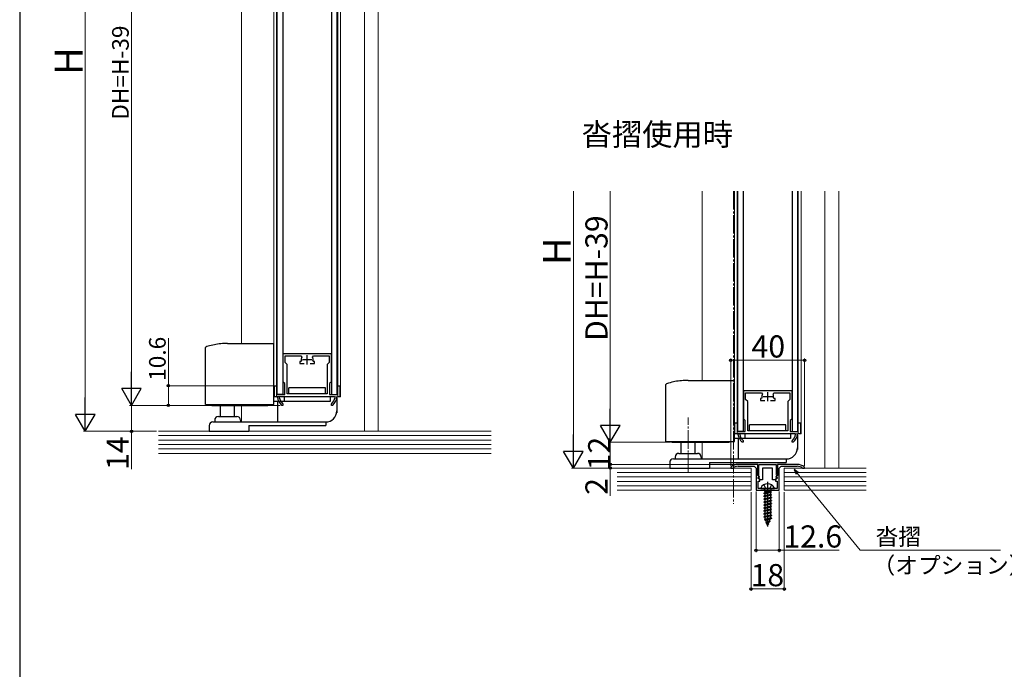
# Model space of a CAD drawing. Extents: x 105 to 1155, y 126 to 1721.
# Drawn here: x 105 to 638, y 848 to 1200 of the extents above; entities that cross this region are included whole.
import ezdxf

# ---------------------------------------------------------------- set-up
doc = ezdxf.new("R2010")
doc.units = 0
doc.linetypes.add('YCENTER_1', pattern=[13, 10, -1, 1, -1])
doc.linetypes.add('YHIDDEN_1', pattern=[4, 3, -1])
for name, color, linetype, lineweight in [('USER1', 3, 'CONTINUOUS', 13), ('YKK_11', 7, 'CONTINUOUS', 30), ('YKK_12', 2, 'CONTINUOUS', 13), ('YKK_13', 4, 'CONTINUOUS', 30), ('YKK_D', 6, 'CONTINUOUS', 13), ('YKK_ZWAK', 7, 'CONTINUOUS', 30), ('YSS_K', 3, 'CONTINUOUS', 13)]:
    doc.layers.add(name, color=color, linetype=linetype, lineweight=lineweight)
doc.styles.add('text-b', font='txt')

msp = doc.modelspace()

# ---------------------------------------------------------------- linework, layer by layer
at = {"layer": 'YKK_11', "linetype": 'ByBlock', "lineweight": -2, "ltscale": 0.5}
for p, q in [((247.6, 1003.6), (247.6, 1019)), ((247.6, 1019), (273.5, 1019)), ((248.6, 1014.2), (248.6, 1017.8)), ((248.6, 1017.8), (257.21, 1017.8)), ((257.21, 1017.8), (257.66, 1017.08)), ((263.44, 1017.08), (263.89, 1017.8)), ((263.89, 1017.8), (272.5, 1017.8)), ((272.5, 1017.8), (272.5, 1014.2)), ((273.5, 1019), (273.5, 1003.6)), ((249.7, 1013.1), (248.6, 1014.2)), ((249.7, 997.2), (249.7, 1013.1)), ((257.1, 1014.8), (256.55, 1014.8)), ((256.55, 1014.8), (256.55, 1013.6)), ((256.55, 1013.6), (259, 1013.6)), ((257.4, 1015.15), (257.1, 1014.8)), ((262.1, 1013.6), (264.55, 1013.6)), ((264, 1014.8), (263.7, 1015.15)), ((264.55, 1014.8), (264, 1014.8)), ((264.55, 1013.6), (264.55, 1014.8)), ((272.5, 1014.2), (271.4, 1013.1)), ((271.4, 1013.1), (271.4, 997.2)), ((248.4, 1002.8), (247.6, 1003.6)), ((248.4, 996.8), (248.4, 1002.8)), ((273.5, 1003.6), (272.7, 1002.8)), ((272.7, 1002.8), (272.7, 996.8)), ((242.8, 995.6), (242.8, 1001.6)), ((242.8, 1001.6), (244, 1001.6)), ((244, 1001.6), (244, 996.8)), ((244, 996.8), (248.4, 996.8)), ((271.4, 997.2), (249.7, 997.2)), ((272.7, 996.8), (277.1, 996.8)), ((277.1, 996.8), (277.1, 1001.6)), ((277.1, 1001.6), (278.3, 1001.6)), ((278.3, 1001.6), (278.3, 995.6)), ((496.81, 983.6), (496.81, 999)), ((496.81, 999), (522.71, 999)), ((497.81, 994.2), (497.81, 997.8)), ((497.81, 997.8), (506.42, 997.8)), ((506.42, 997.8), (506.88, 997.08)), ((512.65, 997.08), (513.1, 997.8)), ((513.1, 997.8), (521.71, 997.8)), ((521.71, 997.8), (521.71, 994.2)), ((522.71, 999), (522.71, 983.6)), ((244.13, 995.6), (242.8, 995.6)), ((244.43, 995.34), (244.13, 995.6)), ((245.75, 995.6), (245.46, 995.25)), ((275.35, 995.6), (245.75, 995.6)), ((246.91, 991), (246.71, 991.08)), ((247.3, 991), (246.91, 991)), ((247.21, 991.98), (247.3, 991.76)), ((247.3, 991.76), (247.3, 991)), ((273.8, 991.76), (273.89, 991.98)), ((273.8, 991), (273.8, 991.76)), ((274.19, 991), (273.8, 991)), ((274.39, 991.08), (274.19, 991)), ((275.64, 995.25), (275.35, 995.6)), ((276.97, 995.6), (276.67, 995.34)), ((278.3, 995.6), (276.97, 995.6)), ((498.91, 993.1), (497.81, 994.2)), ((498.91, 977.2), (498.91, 993.1)), ((506.31, 994.8), (505.76, 994.8)), ((505.76, 994.8), (505.76, 993.6)), ((505.76, 993.6), (508.21, 993.6)), ((506.61, 995.15), (506.31, 994.8)), ((511.31, 993.6), (513.76, 993.6)), ((513.21, 994.8), (512.91, 995.15)), ((513.76, 994.8), (513.21, 994.8)), ((513.76, 993.6), (513.76, 994.8)), ((521.71, 994.2), (520.61, 993.1)), ((520.61, 993.1), (520.61, 977.2)), ((492.01, 975.6), (492.01, 981.6)), ((492.01, 981.6), (493.21, 981.6)), ((493.21, 981.6), (493.21, 976.8)), ((497.61, 982.8), (496.81, 983.6)), ((497.61, 976.8), (497.61, 982.8)), ((522.71, 983.6), (521.91, 982.8)), ((521.91, 982.8), (521.91, 976.8)), ((526.31, 976.8), (526.31, 981.6)), ((526.31, 981.6), (527.51, 981.6)), ((527.51, 981.6), (527.51, 975.6)), ((493.34, 975.6), (492.01, 975.6)), ((493.21, 976.8), (497.61, 976.8)), ((493.64, 975.34), (493.34, 975.6)), ((494.96, 975.6), (494.67, 975.25)), ((524.56, 975.6), (494.96, 975.6)), ((520.61, 977.2), (498.91, 977.2)), ((521.91, 976.8), (526.31, 976.8)), ((524.85, 975.25), (524.56, 975.6)), ((526.18, 975.6), (525.88, 975.34)), ((527.51, 975.6), (526.18, 975.6)), ((496.12, 971), (495.92, 971.08)), ((496.51, 971), (496.12, 971)), ((496.42, 971.98), (496.51, 971.76)), ((496.51, 971.76), (496.51, 971)), ((523.01, 971.76), (523.1, 971.98)), ((523.01, 971), (523.01, 971.76)), ((523.4, 971), (523.01, 971)), ((523.6, 971.08), (523.4, 971)), ((504.41, 959), (493.71, 959)), ((504.41, 953.09), (504.41, 959)), ((505.01, 959), (514.41, 959)), ((505.01, 956), (505.01, 959)), ((514.41, 959), (514.41, 956)), ((525.71, 959), (515.01, 959)), ((515.01, 959), (515.01, 953.09)), ((489.89, 957.63), (489.71, 957.24)), ((489.71, 957.24), (489.71, 957)), ((489.71, 957), (490.61, 957)), ((490.61, 957), (490.79, 957.06)), ((493.71, 958), (502.41, 958)), ((502.41, 958), (503.41, 957)), ((503.41, 957), (503.41, 945)), ((505.01, 953.55), (505.01, 956)), ((509.71, 957), (507.01, 957)), ((507.01, 957), (507.01, 950.7)), ((512.41, 957), (509.71, 957)), ((512.41, 950.7), (512.41, 957)), ((514.41, 956), (514.41, 953.55)), ((516.01, 957), (517.01, 958)), ((516.01, 945), (516.01, 957)), ((517.01, 958), (525.71, 958)), ((528.63, 957.06), (528.81, 957)), ((528.81, 957), (529.71, 957)), ((529.71, 957.24), (529.53, 957.63)), ((529.71, 957), (529.71, 957.24)), ((504.91, 952.6), (504.41, 953.09)), ((504.61, 946), (504.61, 950)), ((504.61, 950), (505.46, 950)), ((504.66, 952), (504.91, 952.6)), ((504.81, 951.4), (504.66, 951.4)), ((504.69, 951.73), (504.8, 952)), ((505.71, 950.7), (504.69, 951.73)), ((504.77, 952.94), (504.84, 953.28)), ((505.32, 952.39), (504.77, 952.94)), ((504.8, 952), (505.16, 952)), ((505.46, 950.75), (504.81, 951.4)), ((504.84, 953.28), (505.01, 953.55)), ((505.16, 952), (505.32, 952.39)), ((505.46, 950), (505.46, 950.75)), ((507.01, 950.7), (505.71, 950.7)), ((513.71, 950.7), (512.41, 950.7)), ((514.74, 951.73), (513.71, 950.7)), ((514.61, 951.4), (513.96, 950.75)), ((513.96, 950.75), (513.96, 950)), ((513.96, 950), (514.81, 950)), ((514.65, 952.94), (514.1, 952.39)), ((514.1, 952.39), (514.26, 952)), ((514.26, 952), (514.62, 952)), ((514.41, 953.55), (514.59, 953.28)), ((515.01, 953.09), (514.51, 952.6)), ((514.51, 952.6), (514.76, 952)), ((514.59, 953.28), (514.65, 952.94)), ((514.76, 951.4), (514.61, 951.4)), ((514.62, 952), (514.74, 951.73)), ((514.81, 950), (514.81, 946)), ((503.41, 945), (509.71, 945)), ((509.25, 946), (504.61, 946)), ((509.44, 945.88), (509.25, 946)), ((509.99, 945.88), (509.44, 945.88)), ((509.71, 945), (516.01, 945)), ((510.17, 946), (509.99, 945.88)), ((514.81, 946), (510.17, 946))]:
    msp.add_line(p, q, dxfattribs=at)
at = {"layer": 'YKK_11', "ltscale": 0.5}
for p, q in [((260.55, 1013.2), (260.55, 1018.2)), ((263.05, 1015.7), (258.05, 1015.7)), ((509.76, 993.2), (509.76, 998.2)), ((512.26, 995.7), (507.26, 995.7))]:
    msp.add_line(p, q, dxfattribs=at)
at = {"layer": 'YKK_11', "linetype": 'ByBlock', "lineweight": -2, "ltscale": 0.5}
for centre, radius, start, end in [((260.55, 1015.7), 3.2, 154.378, 189.8709), ((260.55, 1015.7), 3.2, 350.1291, 25.622), ((509.76, 995.7), 3.2, 154.378, 189.8709), ((509.76, 995.7), 3.2, 350.1291, 25.622), ((251.36, 996.31), 7, 187.932, 228.3632), ((251.36, 996.31), 6, 190.1796, 226.1538), ((269.74, 996.31), 6, 313.8462, 349.8204), ((269.74, 996.31), 7, 311.6368, 352.068), ((500.57, 976.31), 7, 187.932, 228.3632), ((500.57, 976.31), 6, 190.1796, 226.1538), ((518.95, 976.31), 6, 313.8462, 349.8204), ((518.95, 976.31), 7, 311.6368, 352.068), ((493.71, 953), 6, 90, 129.5212), ((525.71, 953), 6, 50.4788, 90), ((493.71, 953), 5, 90, 125.7748), ((525.71, 953), 5, 54.2252, 90), ((504.66, 951.7), 0.3, 90, 270), ((514.76, 951.7), 0.3, 270, 90)]:
    msp.add_arc(centre, radius, start, end, dxfattribs=at)
at = {"layer": 'YKK_12'}
for p, q in [((299, 1364), (299, 977)), ((242.5, 1347.4), (242.5, 995.6)), ((244, 1347.4), (244, 995.6)), ((277.1, 1347.4), (277.1, 995.6)), ((278.6, 1347.4), (278.6, 995.6)), ((291.5, 1343.53), (291.5, 977)), ((225, 1318.5), (225, 1024.5)), ((474.21, 1107), (474.21, 1004.5)), ((491.71, 1107), (491.71, 975.6)), ((493.21, 1107), (493.21, 975.6)), ((526.31, 1107), (526.31, 975.6)), ((527.81, 1107), (527.81, 975.6)), ((540.71, 1107), (540.71, 957)), ((548.21, 1107), (548.21, 957)), ((225, 991), (225, 982)), ((242.5, 995.6), (278.6, 995.6)), ((491.71, 975.6), (527.81, 975.6)), ((474.21, 971), (474.21, 962))]:
    msp.add_line(p, q, dxfattribs=at)
at = {"layer": 'YKK_12', "linetype": 'YCENTER_1'}
msp.add_line((466.71, 954.5), (466.71, 984.5), dxfattribs=at)
msp.add_line((466.71, 954.5), (466.71, 984.5), dxfattribs=at)
at = {"layer": 'YKK_13'}
for p, q in [((244.3, 996.8), (244.3, 1344.7)), ((247.3, 1344.7), (247.3, 996.8)), ((273.8, 1344.7), (273.8, 996.8)), ((276.8, 996.8), (276.8, 1344.7)), ((493.51, 976.8), (493.51, 1107)), ((496.51, 1107), (496.51, 976.8)), ((523.01, 1107), (523.01, 976.8)), ((526.01, 976.8), (526.01, 1107)), ((242.5, 995.6), (242.5, 1018.7)), ((247.3, 996.8), (244.3, 996.8)), ((250.7, 997.2), (250.7, 1000.4)), ((270.4, 1000.4), (250.7, 1000.4)), ((270.4, 997.2), (250.7, 997.2)), ((270.4, 997.2), (270.4, 1000.4)), ((273.8, 996.8), (276.8, 996.8)), ((491.71, 975.6), (491.71, 998.7)), ((209, 991), (239.3, 991)), ((213.7, 985), (213.7, 991)), ((221.3, 985), (221.3, 991)), ((272.95, 995.6), (242.5, 995.6)), ((272.95, 993), (242.5, 993)), ((244.5, 993), (244.5, 982)), ((248.15, 995.6), (248.15, 993)), ((272.95, 995.6), (272.95, 993)), ((276.6, 994.94), (276.6, 987)), ((209.5, 982), (255, 982)), ((210.5, 983), (210.5, 982)), ((212.5, 985), (222.5, 985)), ((224.5, 983), (224.5, 982)), ((255, 982), (270.6, 982)), ((270.6, 982), (270.6, 980)), ((499.91, 977.2), (499.91, 980.4)), ((519.61, 980.4), (499.91, 980.4)), ((519.61, 977.2), (519.61, 980.4)), ((207.5, 980), (207.5, 977)), ((207.5, 977), (229, 977)), ((229, 980), (270.6, 980)), ((229, 980), (229, 977)), ((522.16, 975.6), (491.71, 975.6)), ((496.51, 976.8), (493.51, 976.8)), ((497.36, 975.6), (497.36, 973)), ((519.61, 977.2), (499.91, 977.2)), ((522.16, 975.6), (522.16, 973)), ((523.01, 976.8), (526.01, 976.8)), ((458.21, 971), (488.51, 971)), ((462.91, 965), (462.91, 971)), ((470.51, 965), (470.51, 971)), ((522.16, 973), (491.71, 973)), ((493.71, 973), (493.71, 962)), ((525.81, 974.94), (525.81, 967)), ((461.71, 965), (471.71, 965)), ((456.71, 960), (456.71, 957)), ((458.71, 962), (504.21, 962)), ((459.71, 963), (459.71, 962)), ((473.71, 963), (473.71, 962)), ((478.21, 960), (519.81, 960)), ((478.21, 960), (478.21, 957)), ((504.21, 962), (519.81, 962)), ((519.81, 962), (519.81, 960)), ((456.71, 957), (478.21, 957)), ((509.71, 949.5), (509.71, 925.35)), ((506.12, 946), (513.31, 946)), ((507.71, 943.38), (511.71, 944.18)), ((511.71, 944.08), (507.71, 943.28)), ((508.24, 943.69), (507.71, 943.38)), ((507.71, 943.38), (507.71, 943.28)), ((508.24, 942.98), (507.71, 943.28)), ((508.07, 944.41), (511.35, 944.41)), ((508.08, 945.5), (508.08, 944.41)), ((508.24, 944.41), (508.24, 943.69)), ((508.24, 943.69), (510.92, 944.41)), ((511.19, 943.78), (508.24, 942.98)), ((511.71, 944.08), (511.19, 943.78)), ((511.19, 943.78), (511.19, 942.89)), ((511.71, 944.18), (511.31, 944.41)), ((511.35, 945.5), (511.35, 944.41)), ((511.71, 944.18), (511.71, 944.08)), ((507.71, 941.79), (511.71, 942.59)), ((511.71, 942.49), (507.71, 941.69)), ((508.24, 942.1), (507.71, 941.79)), ((507.71, 941.79), (507.71, 941.69)), ((508.24, 941.39), (507.71, 941.69)), ((507.71, 940.2), (511.71, 941)), ((511.71, 940.9), (507.71, 940.1)), ((508.24, 940.51), (507.71, 940.2)), ((507.71, 940.2), (507.71, 940.1)), ((508.24, 939.8), (507.71, 940.1)), ((507.71, 938.61), (511.71, 939.41)), ((511.71, 939.31), (507.71, 938.51)), ((508.24, 938.92), (507.71, 938.61)), ((507.71, 938.61), (507.71, 938.51)), ((508.24, 938.21), (507.71, 938.51)), ((507.71, 937.02), (511.71, 937.82)), ((511.71, 937.72), (507.71, 936.92)), ((508.24, 942.98), (508.24, 942.1)), ((508.24, 942.1), (511.19, 942.89)), ((511.19, 942.19), (508.24, 941.39)), ((508.24, 941.39), (508.24, 940.51)), ((508.24, 940.51), (511.19, 941.3)), ((511.19, 940.6), (508.24, 939.8)), ((508.24, 939.8), (508.24, 938.92)), ((508.24, 938.92), (511.19, 939.71)), ((511.19, 939.01), (508.24, 938.21)), ((508.24, 938.21), (508.24, 937.33)), ((508.24, 937.33), (511.19, 938.12)), ((511.71, 942.59), (511.19, 942.89)), ((511.71, 942.49), (511.19, 942.19)), ((511.19, 942.19), (511.19, 941.3)), ((511.71, 941), (511.19, 941.3)), ((511.71, 940.9), (511.19, 940.6)), ((511.19, 940.6), (511.19, 939.71)), ((511.71, 939.41), (511.19, 939.71)), ((511.71, 939.31), (511.19, 939.01)), ((511.19, 939.01), (511.19, 938.12)), ((511.71, 937.82), (511.19, 938.12)), ((511.71, 937.72), (511.19, 937.42)), ((511.71, 942.59), (511.71, 942.49)), ((511.71, 941), (511.71, 940.9)), ((511.71, 939.41), (511.71, 939.31)), ((511.71, 937.82), (511.71, 937.72)), ((508.24, 937.33), (507.71, 937.02)), ((507.71, 937.02), (507.71, 936.92)), ((508.24, 936.62), (507.71, 936.92)), ((507.71, 935.43), (511.71, 936.23)), ((511.71, 936.13), (507.71, 935.33)), ((508.24, 935.74), (507.71, 935.43)), ((507.71, 935.43), (507.71, 935.33)), ((508.24, 935.03), (507.71, 935.33)), ((507.71, 933.84), (511.71, 934.64)), ((511.71, 934.54), (507.71, 933.74)), ((508.24, 934.15), (507.71, 933.84)), ((507.71, 933.84), (507.71, 933.74)), ((508.24, 933.44), (507.71, 933.74)), ((507.71, 932.25), (511.71, 933.05)), ((511.71, 932.95), (507.71, 932.15)), ((508.24, 932.56), (507.71, 932.25)), ((511.19, 937.42), (508.24, 936.62)), ((508.24, 936.62), (508.24, 935.74)), ((508.24, 935.74), (511.19, 936.53)), ((511.19, 935.83), (508.24, 935.03)), ((508.24, 935.03), (508.24, 934.15)), ((508.24, 934.15), (511.19, 934.94)), ((511.19, 934.24), (508.24, 933.44)), ((508.24, 933.44), (508.24, 932.56)), ((508.24, 932.56), (511.19, 933.35)), ((511.19, 932.65), (508.24, 931.85)), ((511.19, 937.42), (511.19, 936.53)), ((511.71, 936.23), (511.19, 936.53)), ((511.71, 936.13), (511.19, 935.83)), ((511.19, 935.83), (511.19, 934.94)), ((511.71, 934.64), (511.19, 934.94)), ((511.71, 934.54), (511.19, 934.24)), ((511.19, 934.24), (511.19, 933.35)), ((511.71, 933.05), (511.19, 933.35)), ((511.71, 932.95), (511.19, 932.65)), ((511.19, 932.65), (511.19, 931.76)), ((511.71, 936.23), (511.71, 936.13)), ((511.71, 934.64), (511.71, 934.54)), ((511.71, 933.05), (511.71, 932.95)), ((507.71, 932.25), (507.71, 932.15)), ((508.24, 931.85), (507.71, 932.15)), ((511.71, 931.46), (507.71, 930.66)), ((507.71, 930.56), (511.71, 931.36)), ((508.24, 930.97), (507.71, 930.66)), ((507.71, 930.66), (507.71, 930.56)), ((508.24, 930.26), (507.71, 930.56)), ((511.71, 929.87), (507.96, 929.07)), ((511.71, 929.77), (507.96, 928.97)), ((508.35, 929.3), (507.96, 929.07)), ((507.96, 929.07), (507.96, 928.97)), ((508.64, 928.58), (507.96, 928.97)), ((508.24, 931.85), (508.24, 930.97)), ((508.24, 930.97), (511.19, 931.76)), ((511.19, 931.06), (508.24, 930.26)), ((508.24, 930.26), (508.24, 929.56)), ((508.35, 929.3), (508.24, 929.56)), ((508.35, 929.3), (511.19, 930.17)), ((511.13, 929.44), (508.64, 928.58)), ((509.01, 927.69), (508.64, 928.58)), ((511.11, 928.28), (508.66, 927.48)), ((511.11, 928.18), (508.66, 927.38)), ((509.01, 927.69), (508.66, 927.48)), ((508.66, 927.48), (508.66, 927.38)), ((509.29, 927.02), (508.66, 927.38)), ((510.74, 928.49), (509.01, 927.69)), ((510.46, 927.8), (509.29, 927.02)), ((509.71, 926), (509.29, 927.02)), ((509.71, 926), (510.46, 927.8)), ((511.11, 928.18), (510.46, 927.8)), ((510.74, 928.49), (511.13, 929.44)), ((511.11, 928.28), (510.74, 928.49)), ((511.11, 928.28), (511.11, 928.18)), ((511.71, 929.77), (511.13, 929.44)), ((511.71, 931.46), (511.19, 931.76)), ((511.71, 931.36), (511.19, 931.06)), ((511.19, 931.06), (511.19, 930.17)), ((511.71, 929.87), (511.19, 930.17)), ((511.71, 931.46), (511.71, 931.36)), ((511.71, 929.87), (511.71, 929.77)), ((510.31, 926.59), (509.84, 926.32)), ((510.31, 926.69), (510.06, 926.84)), ((510.31, 926.69), (510.31, 926.59))]:
    msp.add_line(p, q, dxfattribs=at)
at = {"layer": 'YKK_13', "ltscale": 0.5}
for p, q in [((217.5, 1024.5), (221.85, 1024.5)), ((221.85, 1024.5), (242.5, 1024.5)), ((242.5, 991.5), (242.5, 1024.5)), ((205.5, 991.5), (205.5, 1022.31)), ((454.71, 971.5), (454.71, 1002.31)), ((466.71, 1004.5), (471.06, 1004.5)), ((471.06, 1004.5), (491.71, 1004.5)), ((491.71, 971.5), (491.71, 1004.5)), ((205.5, 991.5), (242.5, 991.5)), ((454.71, 971.5), (491.71, 971.5))]:
    msp.add_line(p, q, dxfattribs=at)
at = {"layer": 'YKK_13', "linetype": 'YHIDDEN_1'}
for p, q in [((507.66, 947.97), (508.57, 946.15)), ((509.71, 945.54), (508.57, 946.15)), ((509.71, 945.54), (510.86, 946.15)), ((511.76, 947.97), (510.86, 946.15))]:
    msp.add_line(p, q, dxfattribs=at)
at = {"layer": 'YKK_13', "ltscale": 0.5}
for centre, radius, start, end in [((216.93, 990.5), 34, 107.0826, 109.2909), ((216.93, 990.5), 34, 95.2427, 107.0826), ((216.93, 990.5), 34, 89.0449, 95.2427), ((205.8, 1022.31), 0.3, 109.2909, 180), ((455.01, 1002.31), 0.3, 109.2909, 180), ((466.14, 970.5), 34, 107.0826, 109.2909), ((466.14, 970.5), 34, 95.2427, 107.0826), ((466.14, 970.5), 34, 89.0449, 95.2427)]:
    msp.add_arc(centre, radius, start, end, dxfattribs=at)
at = {"layer": 'YKK_13'}
for centre, radius, start, end in [((209, 991.5), 0.5, 180, 270), ((239.3, 991.5), 0.5, 270, 360), ((270.6, 988), 6, 270, 0), ((209.5, 980), 2, 90, 180), ((212.5, 983), 2, 90, 180), ((222.5, 983), 2, 0, 90), ((458.21, 971.5), 0.5, 180, 270), ((488.51, 971.5), 0.5, 270, 360), ((461.71, 963), 2, 90, 180), ((471.71, 963), 2, 0, 90), ((519.81, 968), 6, 270, 0), ((458.71, 960), 2, 90, 180), ((509.71, 944.3), 4.2, 27.281, 152.719), ((506.12, 946.15), 0.154, 152.719, 270), ((507.58, 945.5), 0.5, 0, 90), ((511.85, 945.5), 0.5, 90, 180), ((513.31, 946.15), 0.154, 270, 27.281)]:
    msp.add_arc(centre, radius, start, end, dxfattribs=at)
at = {"layer": 'YKK_D'}
for p, q in [((140.5, 987.5), (140.5, 1366.5)), ((165.5, 1001.5), (165.5, 1341.5)), ((404.58, 967.5), (404.58, 1107)), ((424.58, 981.5), (424.58, 1107)), ((185.5, 1001.6), (185.5, 1027.35)), ((489.71, 958.24), (489.71, 1016.41)), ((489.71, 1015.41), (529.71, 1015.41)), ((529.71, 958.24), (529.71, 1016.41)), ((242.1, 1001.6), (184.5, 1001.6)), ((185.5, 991), (185.5, 1001.6)), ((245.96, 991), (164.5, 991)), ((187.78, 991), (164.5, 991)), ((165.5, 991), (165.5, 977)), ((245.96, 991), (184.5, 991)), ((179.03, 977), (139.5, 977)), ((179.03, 977), (164.5, 977)), ((165.5, 977), (165.5, 956.38)), ((457.21, 971), (423.58, 971)), ((457.21, 971), (423.58, 971)), ((424.58, 959), (424.58, 971)), ((492.71, 959), (423.58, 959)), ((492.71, 959), (423.58, 959)), ((424.58, 959), (424.58, 961.55)), ((424.58, 959), (424.58, 957)), ((428.25, 957), (403.58, 957)), ((427.21, 957), (423.58, 957)), ((424.58, 957), (424.58, 941.95)), ((500.71, 944), (500.71, 890.53)), ((503.41, 944.3), (503.41, 911.49)), ((516.01, 944.3), (516.01, 911.49)), ((518.71, 944), (518.71, 890.53)), ((503.41, 912.49), (516.01, 912.49)), ((516.01, 912.49), (548.49, 912.49)), ((500.71, 891.53), (518.71, 891.53))]:
    msp.add_line(p, q, dxfattribs=at)
at = {"layer": 'YKK_D', "lineweight": -2}
for p, q in [((165.5, 991), (165.5, 1009.19)), ((165.5, 991), (160.25, 1000.09)), ((170.75, 1000.09), (160.25, 1000.09)), ((165.5, 991), (170.75, 1000.09)), ((140.5, 977), (140.5, 995.19)), ((140.5, 977), (135.25, 986.09)), ((145.75, 986.09), (135.25, 986.09)), ((140.5, 977), (145.75, 986.09)), ((424.58, 971), (424.58, 989.19)), ((404.58, 957), (404.58, 975.19)), ((424.58, 971), (419.33, 980.09)), ((429.83, 980.09), (419.33, 980.09)), ((424.58, 971), (429.83, 980.09)), ((404.58, 957), (399.33, 966.09)), ((409.83, 966.09), (399.33, 966.09)), ((404.58, 957), (409.83, 966.09))]:
    msp.add_line(p, q, dxfattribs=at)
at = {"layer": 'YKK_D', "linetype": 'ByBlock', "lineweight": -2, "extrusion": (0, 0, -1)}
for p, q in [((526.23, 954.65), (524.09, 956.19)), ((524.09, 956.19), (525.17, 953.78)), ((524.09, 956.19), (525.7, 954.22))]:
    msp.add_line(p, q, dxfattribs=at)
at = {"layer": 'YKK_D', "extrusion": (0, 0, -1)}
for p, q in [((525.7, 954.22), (559.81, 912.49)), ((559.81, 912.49), (635.76, 912.49))]:
    msp.add_line(p, q, dxfattribs=at)
at = {"layer": 'YKK_D', "linetype": 'ByBlock', "lineweight": -2}
for centre, radius in [((489.71, 1015.41), 0.637), ((529.71, 1015.41), 0.637), ((185.5, 1001.6), 0.638), ((185.5, 991), 0.637), ((165.5, 977), 0.637), ((424.58, 959), 0.637), ((424.58, 959), 0.637), ((424.58, 957), 0.638), ((503.41, 912.49), 0.637), ((516.01, 912.49), 0.637), ((500.71, 891.53), 0.637), ((518.71, 891.53), 0.637)]:
    msp.add_circle(centre, radius, dxfattribs=at)
at = {"layer": 'YKK_ZWAK'}
msp.add_line((105, 1656), (105, 126), dxfattribs=at)
at = {"layer": 'YSS_K', "linetype": 'YCENTER_1'}
msp.add_line((491.21, 1107), (491.21, 937.68), dxfattribs=at)
at = {"layer": 'YSS_K', "ltscale": 0.5}
for p, q in [((180.03, 977), (360.03, 977)), ((180.03, 974.6), (360.03, 974.6)), ((180.03, 972.2), (360.03, 972.2)), ((180.03, 969.8), (360.03, 969.8)), ((180.03, 967.4), (360.03, 967.4)), ((360.03, 965), (180.03, 965)), ((428.21, 957), (500.71, 957)), ((428.21, 954.6), (500.71, 954.6)), ((518.71, 957), (563.09, 957)), ((518.71, 954.6), (563.09, 954.6)), ((428.21, 952.2), (500.71, 952.2)), ((428.21, 949.8), (500.71, 949.8)), ((518.71, 952.2), (563.09, 952.2)), ((518.71, 949.8), (563.09, 949.8)), ((428.21, 947.4), (500.71, 947.4)), ((500.71, 945), (428.21, 945)), ((518.71, 947.4), (563.09, 947.4)), ((563.09, 945), (518.71, 945))]:
    msp.add_line(p, q, dxfattribs=at)
at = {"layer": 'YSS_K'}
for p, q in [((500.71, 957), (500.71, 945)), ((518.71, 957), (518.71, 945))]:
    msp.add_line(p, q, dxfattribs=at)

# ---------------------------------------------------------------- texts
at = {"layer": 'USER1', "style": 'text-b'}
msp.add_text('沓摺使用時', height=12, dxfattribs=at).set_placement((409.11, 1131.75))
at = {"layer": 'YKK_D', "style": 'text-b'}
for s, height, p in [('DH=H-39', 9, (164, 1145.7)), ('H', 15, (139, 1170.01)), ('DH=H-39', 12, (423.08, 1025.86)), ('H', 15, (403.08, 1067)), ('10.6', 9, (184, 1004.27)), ('14', 12, (164, 956.04)), ('12', 12, (424.58, 955.8)), ('2', 12, (423.08, 942.56))]:
    msp.add_text(s, height=height, rotation=90, dxfattribs=at).set_placement(p)
for s, height, p in [('40', 12, (500.98, 1016.91)), ('12.6', 12, (518.22, 913.99)), ('沓摺', 9, (568.15, 915.32)), ('（オプション）', 9, (566.46, 899.84)), ('18', 12, (500.47, 893.03))]:
    msp.add_text(s, height=height, dxfattribs=at).set_placement(p)

doc.saveas('drawing.dxf')
